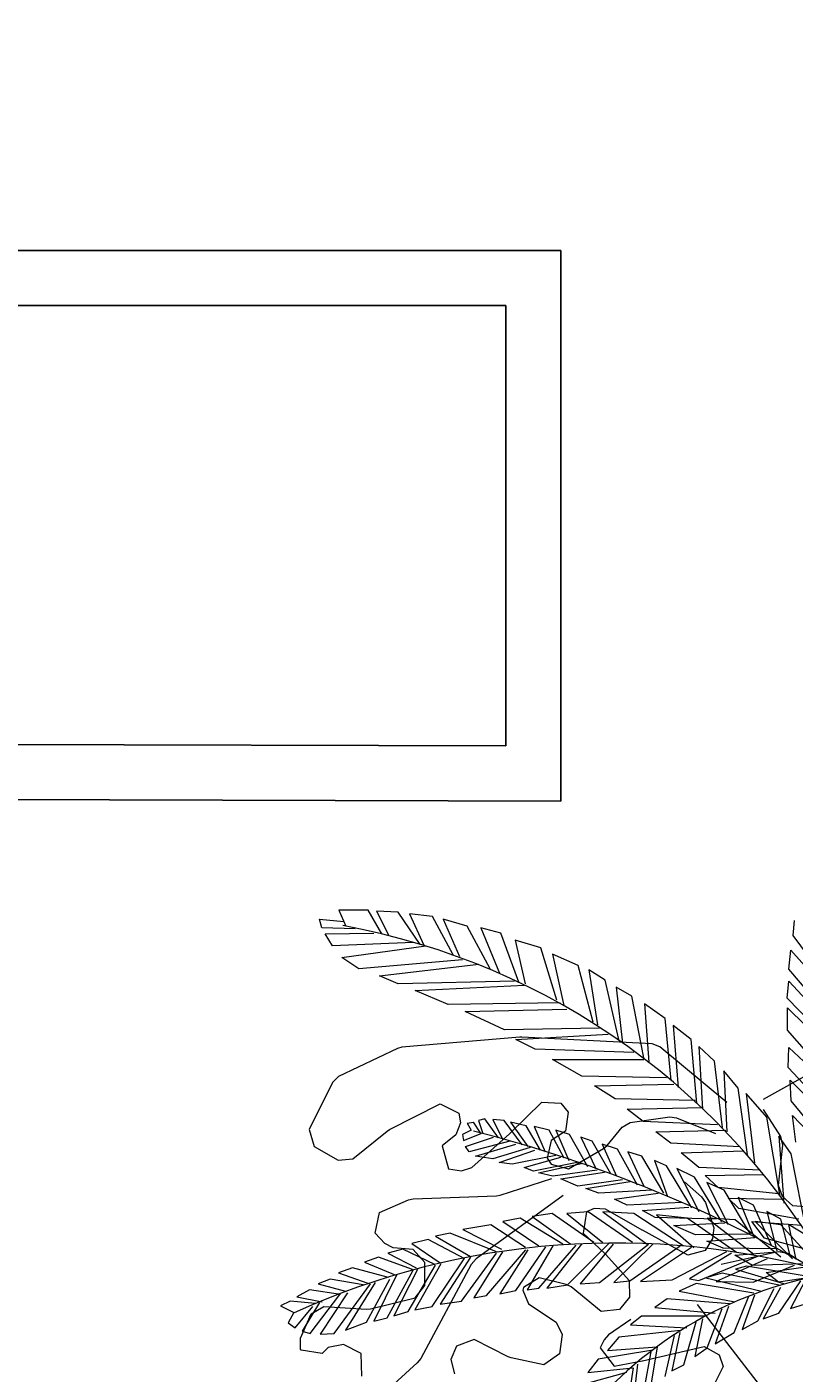
# Model space of a CAD drawing. Units: millimetres. Extents: x 5195574 to 5239412, y -6940190 to -6894842.
# Drawn here: x 5209912 to 5210439, y -6907698 to -6906772 of the extents above; entities that cross this region are included whole.
import ezdxf

# ---------------------------------------------------------------- set-up
doc = ezdxf.new("R2010")
doc.units = ezdxf.units.MM
doc.header["$LTSCALE"] = 500
doc.header["$MEASUREMENT"] = 0
doc.layers.add('A-COTASARQ', color=2, linetype='Continuous')
doc.layers.add('A-MUROS', color=10, linetype='Continuous')
doc.layers.add('A-HATCH', color=252, linetype='Continuous', lineweight=0)
doc.layers.add('BA-HATCH MURO', color=8, linetype='Continuous', lineweight=0)
doc.styles.get("Standard").update_dxf_attribs({"font": 'arial.ttf'})
doc.dimstyles.get("Standard").update_dxf_attribs({"dimtxt": 0.18, "dimasz": 0.18, "dimexe": 0.18, "dimexo": 0.0625, "dimgap": 0.09, "dimtad": 0, "dimtih": 1, "dimtoh": 1, "dimdec": 4, "dimzin": 0, "dimdsep": 46, "dimtxsty": 'Standard', "dimcen": 0.09, "dimadec": 0, "dimazin": 0, "dimtfac": 1, "dimtdec": 4, "dimtofl": 0, "dimtmove": 0, "dimatfit": 3, "dimfxl": 1, "dimtolj": 1, "dimtzin": 0, "dimarcsym": 0})

# ---------------------------------------------------------------- blocks, each defined once
blk = doc.blocks.new('Arvln041')
for p, q in [((-0.4652, 0.9552), (-0.4432, 0.9529)), ((-0.4633, 0.9473), (-0.4652, 0.9552)), ((-0.4477, 0.9631), (-0.4413, 0.9488)), ((-0.4211, 0.9631), (-0.4477, 0.9631)), ((-0.4088, 0.9418), (-0.4211, 0.9631)), ((-0.4134, 0.9623), (-0.4024, 0.9402)), ((-0.3939, 0.9615), (-0.4134, 0.9623)), ((-0.3738, 0.9321), (-0.3939, 0.9615)), ((-0.3835, 0.9599), (-0.3706, 0.9314)), ((-0.3628, 0.9575), (-0.3835, 0.9599)), ((-0.344, 0.9227), (-0.3628, 0.9575)), ((-0.353, 0.9552), (-0.3381, 0.9211)), ((-0.3311, 0.9488), (-0.353, 0.9552)), ((-0.0353, 0.9402), (-0.0341, 0.954)), ((-0.4328, 0.9464), (-0.4633, 0.9473)), ((-0.46, 0.9418), (-0.416, 0.9425)), ((-0.4536, 0.9307), (-0.46, 0.9418)), ((-0.3103, 0.91), (-0.3311, 0.9488)), ((-0.3188, 0.9472), (-0.3019, 0.906)), ((-0.3006, 0.9424), (-0.3188, 0.9472)), ((-0.2844, 0.898), (-0.3006, 0.9424)), ((-0.3803, 0.9338), (-0.4536, 0.9307)), ((-0.4451, 0.9203), (-0.3687, 0.9307)), ((-0.2876, 0.9361), (-0.2785, 0.8964)), ((-0.2643, 0.9289), (-0.2876, 0.9361)), ((-0.25, 0.8814), (-0.2643, 0.9289)), ((-0.0058, 0.9001), (-0.0353, 0.9402)), ((-0.4296, 0.91), (-0.4451, 0.9203)), ((-0.3356, 0.918), (-0.4296, 0.91)), ((-0.2539, 0.9234), (-0.2435, 0.8767)), ((-0.2305, 0.913), (-0.2539, 0.9234)), ((-0.0392, 0.9098), (-0.0375, 0.927)), ((-0.0375, 0.927), (-0.0052, 0.8904)), ((-0.4107, 0.9037), (-0.3207, 0.9141)), ((-0.2169, 0.8617), (-0.2305, 0.913)), ((-0.2209, 0.9091), (-0.213, 0.8592)), ((-0.2059, 0.8996), (-0.2209, 0.9091)), ((-0.0041, 0.8683), (-0.0392, 0.9098)), ((-0.3939, 0.8964), (-0.4107, 0.9037)), ((-0.2883, 0.8989), (-0.3939, 0.8964)), ((-0.3784, 0.8902), (-0.2792, 0.895)), ((-0.1936, 0.8458), (-0.2059, 0.8996)), ((-0.1961, 0.8934), (-0.1903, 0.8426)), ((-0.1819, 0.8853), (-0.1961, 0.8934)), ((-0.0409, 0.8834), (-0.0392, 0.8988)), ((-0.0392, 0.8988), (-0.0035, 0.86)), ((-0.3485, 0.8775), (-0.3784, 0.8902)), ((-0.1709, 0.8292), (-0.1819, 0.8853)), ((-0.0035, 0.8447), (-0.0409, 0.8834)), ((-0.2468, 0.8791), (-0.3485, 0.8775)), ((-0.333, 0.8712), (-0.2409, 0.8735)), ((-0.2974, 0.8546), (-0.333, 0.8712)), ((-0.1702, 0.8783), (-0.1664, 0.8253)), ((-0.1515, 0.8648), (-0.1702, 0.8783)), ((-0.0404, 0.8745), (-0.0024, 0.8371)), ((-0.0404, 0.8544), (-0.0404, 0.8745)), ((-0.2112, 0.8562), (-0.2974, 0.8546)), ((-0.1462, 0.8086), (-0.1515, 0.8648)), ((-0.1443, 0.8585), (-0.1398, 0.8022)), ((-0.1281, 0.8458), (-0.1443, 0.8585)), ((-0.287, 0.8458), (-0.2033, 0.8506)), ((-0.2695, 0.8371), (-0.287, 0.8458)), ((-0.1229, 0.7881), (-0.1281, 0.8458)), ((-0.0024, 0.8108), (-0.0404, 0.8544)), ((-0.18, 0.834), (-0.2695, 0.8371)), ((-0.121, 0.8396), (-0.1177, 0.7825)), ((-0.1067, 0.826), (-0.121, 0.8396)), ((-0.0398, 0.8204), (-0.0392, 0.8385)), ((-0.0392, 0.8385), (-0.0018, 0.8032)), ((-0.2539, 0.8276), (-0.1709, 0.8276)), ((-0.2273, 0.8126), (-0.2539, 0.8276)), ((-0.0995, 0.7659), (-0.1067, 0.826)), ((-0.0014, 0.779), (-0.0398, 0.8204)), ((-0.1502, 0.811), (-0.2273, 0.8126)), ((-0.0983, 0.8174), (-0.0957, 0.762)), ((-0.0853, 0.8016), (-0.0983, 0.8174)), ((-0.0381, 0.8088), (-0.0008, 0.7713)), ((-0.0371, 0.79), (-0.0381, 0.8088)), ((-0.2157, 0.8038), (-0.1437, 0.8054)), ((-0.1968, 0.792), (-0.2157, 0.8038)), ((-0.0768, 0.7414), (-0.0853, 0.8016)), ((-0.0781, 0.7968), (-0.0704, 0.7335)), ((-0.0594, 0.7754), (-0.0781, 0.7968)), ((-0.1242, 0.7904), (-0.1968, 0.792)), ((-0.1859, 0.7825), (-0.1178, 0.7841)), ((-0.1715, 0.7715), (-0.1859, 0.7825)), ((-0.0018, 0.7471), (-0.0371, 0.79)), ((-0.3314, 0.77), (-0.3256, 0.7707)), ((-0.3314, 0.77), (-0.3276, 0.7636)), ((-0.3191, 0.7612), (-0.3256, 0.7707)), ((-0.3152, 0.7739), (-0.321, 0.7723)), ((-0.321, 0.7723), (-0.3171, 0.7605)), ((-0.3029, 0.7564), (-0.3152, 0.7739)), ((-0.308, 0.7732), (-0.299, 0.7548)), ((-0.2976, 0.7723), (-0.308, 0.7732)), ((-0.2814, 0.7502), (-0.2976, 0.7723)), ((-0.2918, 0.7707), (-0.2763, 0.7486)), ((-0.2776, 0.7675), (-0.2918, 0.7707)), ((-0.1042, 0.7682), (-0.1715, 0.7715)), ((-0.0471, 0.7033), (-0.0594, 0.7754)), ((-0.0359, 0.7768), (0.0004, 0.7388)), ((-0.033, 0.7526), (-0.0359, 0.7768)), ((-0.3276, 0.7636), (-0.3354, 0.7596)), ((-0.3354, 0.7596), (-0.3347, 0.7541)), ((-0.3347, 0.7541), (-0.3184, 0.7605)), ((-0.2646, 0.7453), (-0.2776, 0.7675)), ((-0.2704, 0.7668), (-0.2606, 0.7437)), ((-0.2567, 0.7636), (-0.2704, 0.7668)), ((-0.2431, 0.7382), (-0.2567, 0.7636)), ((-0.2508, 0.7636), (-0.2391, 0.7359)), ((-0.2385, 0.7596), (-0.2508, 0.7636)), ((-0.2216, 0.7303), (-0.2385, 0.7596)), ((-0.1599, 0.762), (-0.0964, 0.7634)), ((-0.1463, 0.7516), (-0.1599, 0.762)), ((-0.0484, 0.758), (-0.0439, 0.6971)), ((-0.0373, 0.7421), (-0.0484, 0.758)), ((-0.3327, 0.7486), (-0.3074, 0.7573)), ((-0.3295, 0.7437), (-0.3327, 0.7486)), ((-0.2925, 0.7534), (-0.3295, 0.7437)), ((-0.3237, 0.7398), (-0.2872, 0.7509)), ((-0.2742, 0.7477), (-0.308, 0.7375)), ((-0.2281, 0.7573), (-0.2145, 0.7287)), ((-0.2177, 0.7534), (-0.2281, 0.7573)), ((-0.2008, 0.7239), (-0.2177, 0.7534)), ((-0.2087, 0.7509), (-0.1957, 0.7216)), ((-0.1949, 0.7462), (-0.2087, 0.7509)), ((-0.1768, 0.7136), (-0.1949, 0.7462)), ((-0.0841, 0.7484), (-0.1463, 0.7516)), ((-0.308, 0.7375), (-0.3237, 0.7398)), ((-0.3022, 0.7343), (-0.2697, 0.7453)), ((-0.2905, 0.7327), (-0.3022, 0.7343)), ((-0.2508, 0.7405), (-0.2905, 0.7327)), ((-0.2795, 0.7295), (-0.2463, 0.7391)), ((-0.2314, 0.7343), (-0.271, 0.7264)), ((-0.2665, 0.7248), (-0.2262, 0.7334)), ((-0.1853, 0.7437), (-0.1709, 0.7128)), ((-0.1728, 0.7398), (-0.1853, 0.7437)), ((-0.1528, 0.7064), (-0.1728, 0.7398)), ((-0.1611, 0.7359), (-0.1494, 0.7033)), ((-0.1502, 0.7311), (-0.1611, 0.7359)), ((-0.1371, 0.743), (-0.0802, 0.7446)), ((-0.121, 0.7296), (-0.1371, 0.743)), ((-0.0231, 0.6701), (-0.0373, 0.7421)), ((-0.271, 0.7264), (-0.2795, 0.7295)), ((-0.2535, 0.7216), (-0.2665, 0.7248)), ((-0.2132, 0.7271), (-0.2535, 0.7216)), ((-0.2463, 0.7192), (-0.2066, 0.7255)), ((-0.1273, 0.693), (-0.1502, 0.7311)), ((-0.1411, 0.7287), (-0.1209, 0.6898)), ((-0.1248, 0.7207), (-0.1411, 0.7287)), ((-0.0653, 0.7271), (-0.121, 0.7296)), ((-0.1152, 0.7225), (-0.062, 0.7232)), ((-0.1035, 0.7114), (-0.1152, 0.7225)), ((-0.2308, 0.7128), (-0.2463, 0.7192)), ((-0.1904, 0.7184), (-0.2308, 0.7128)), ((-0.2236, 0.7105), (-0.1832, 0.7168)), ((-0.2119, 0.7064), (-0.2236, 0.7105)), ((-0.1638, 0.7089), (-0.2119, 0.7064)), ((-0.1001, 0.6803), (-0.1248, 0.7207)), ((-0.1137, 0.716), (-0.0943, 0.678)), ((-0.0981, 0.7089), (-0.1137, 0.716)), ((-0.0484, 0.7058), (-0.1035, 0.7114)), ((-0.0741, 0.6692), (-0.0981, 0.7089)), ((-0.1976, 0.7009), (-0.1579, 0.7064)), ((-0.1859, 0.6953), (-0.1976, 0.7009)), ((-0.1365, 0.6978), (-0.1859, 0.6953)), ((-0.0944, 0.7019), (-0.0458, 0.701)), ((-0.0847, 0.6923), (-0.0944, 0.7019)), ((-0.0852, 0.7025), (-0.0709, 0.666)), ((-0.0715, 0.6953), (-0.0852, 0.7025)), ((-0.254, 0.688), (-0.2722, 0.6851)), ((-0.2722, 0.6851), (-0.2371, 0.6599)), ((-0.2164, 0.6614), (-0.254, 0.688)), ((-0.2213, 0.6895), (-0.2407, 0.688)), ((-0.2407, 0.688), (-0.208, 0.6614)), ((-0.1813, 0.6614), (-0.2213, 0.6895)), ((-0.208, 0.6895), (-0.1679, 0.6599)), ((-0.1801, 0.688), (-0.208, 0.6895)), ((-0.1352, 0.6584), (-0.1801, 0.688)), ((-0.1722, 0.6907), (-0.13, 0.6937)), ((-0.1605, 0.6842), (-0.1722, 0.6907)), ((-0.1595, 0.6866), (-0.1256, 0.657)), ((-0.1316, 0.6837), (-0.1595, 0.6866)), ((-0.0303, 0.6828), (-0.0847, 0.6923)), ((-0.0546, 0.6581), (-0.0715, 0.6953)), ((-0.0592, 0.6898), (-0.0501, 0.6541)), ((-0.0467, 0.6826), (-0.0592, 0.6898)), ((-0.3098, 0.6777), (-0.3353, 0.6732)), ((-0.3353, 0.6732), (-0.3001, 0.6555)), ((-0.2783, 0.657), (-0.3098, 0.6777)), ((-0.2832, 0.6837), (-0.299, 0.6806)), ((-0.299, 0.6806), (-0.2662, 0.6584)), ((-0.2444, 0.6599), (-0.2832, 0.6837)), ((-0.1053, 0.6826), (-0.1605, 0.6842)), ((-0.1436, 0.6771), (-0.0975, 0.6794)), ((-0.1241, 0.6684), (-0.1436, 0.6771)), ((-0.0867, 0.6525), (-0.1316, 0.6837)), ((-0.1135, 0.6837), (-0.071, 0.651)), ((-0.0879, 0.6821), (-0.1135, 0.6837)), ((-0.0467, 0.6481), (-0.0879, 0.6821)), ((-0.073, 0.6805), (-0.0276, 0.6772)), ((-0.0613, 0.6654), (-0.073, 0.6805)), ((-0.0698, 0.6806), (-0.0359, 0.6466)), ((-0.0467, 0.6777), (-0.0698, 0.6806)), ((-0.0377, 0.6485), (-0.0467, 0.6826)), ((-0.0104, 0.6377), (-0.0467, 0.6777)), ((-0.0397, 0.678), (-0.0331, 0.6462)), ((-0.0227, 0.6676), (-0.0397, 0.678)), ((-0.3665, 0.6643), (-0.3816, 0.6606)), ((-0.3816, 0.6606), (-0.3558, 0.643)), ((-0.3335, 0.6466), (-0.3665, 0.6643)), ((-0.3467, 0.6701), (-0.36, 0.6672)), ((-0.36, 0.6672), (-0.3281, 0.6488)), ((-0.3046, 0.6532), (-0.3467, 0.6701)), ((-0.2402, 0.6231), (-0.2028, 0.6606)), ((-0.0754, 0.6692), (-0.1241, 0.6684)), ((-0.1137, 0.6628), (-0.0701, 0.666)), ((-0.0988, 0.6565), (-0.1137, 0.6628)), ((-0.0121, 0.652), (-0.0613, 0.6654)), ((-0.4117, 0.6481), (-0.4243, 0.6437)), ((-0.381, 0.6371), (-0.4117, 0.6481)), ((-0.3895, 0.6555), (-0.4033, 0.6517)), ((-0.4033, 0.6517), (-0.3774, 0.6386)), ((-0.3606, 0.6415), (-0.3895, 0.6555)), ((-0.3281, 0.6481), (-0.3558, 0.6055)), ((-0.3364, 0.6084), (-0.3046, 0.6517)), ((-0.2992, 0.6532), (-0.3251, 0.6113)), ((-0.3136, 0.6135), (-0.2781, 0.6548)), ((-0.2763, 0.6548), (-0.3016, 0.615)), ((-0.2871, 0.6179), (-0.26, 0.6577)), ((-0.2535, 0.6584), (-0.2769, 0.6186)), ((-0.2661, 0.6202), (-0.2323, 0.6592)), ((-0.2275, 0.6599), (-0.2588, 0.6202)), ((-0.1986, 0.6599), (-0.2287, 0.6239)), ((-0.2113, 0.6253), (-0.1668, 0.6599)), ((-0.1626, 0.6599), (-0.198, 0.6253)), ((-0.1836, 0.6268), (-0.1379, 0.6586)), ((-0.1276, 0.657), (-0.174, 0.6262)), ((-0.1451, 0.6277), (-0.0957, 0.6533)), ((-0.0915, 0.6519), (-0.1295, 0.6284)), ((-0.121, 0.6269), (-0.0674, 0.649)), ((-0.0514, 0.6557), (-0.0988, 0.6565)), ((-0.0884, 0.6501), (-0.0467, 0.6533)), ((-0.0722, 0.6406), (-0.0884, 0.6501)), ((-0.4352, 0.6386), (-0.4479, 0.6341)), ((-0.4027, 0.6297), (-0.4352, 0.6386)), ((-0.4243, 0.6437), (-0.396, 0.6319)), ((-0.4039, 0.593), (-0.3804, 0.6363)), ((-0.3762, 0.6371), (-0.3978, 0.5951)), ((-0.3847, 0.5988), (-0.36, 0.6408)), ((-0.3552, 0.6422), (-0.3786, 0.6003)), ((-0.363, 0.6033), (-0.3341, 0.6466)), ((-0.059, 0.6468), (-0.1054, 0.6262)), ((-0.0777, 0.6399), (-0.0876, 0.6373)), ((-0.0876, 0.6373), (-0.0441, 0.6243)), ((-0.0199, 0.6303), (-0.0777, 0.6399)), ((-0.0267, 0.6422), (-0.0722, 0.6406)), ((-0.0717, 0.6255), (-0.0343, 0.6409)), ((-0.0598, 0.6342), (-0.0221, 0.6398)), ((-0.4556, 0.6282), (-0.4665, 0.6239)), ((-0.4665, 0.6239), (-0.4418, 0.6172)), ((-0.4255, 0.6231), (-0.4556, 0.6282)), ((-0.452, 0.579), (-0.419, 0.6239)), ((-0.4479, 0.6341), (-0.4214, 0.6246)), ((-0.4148, 0.6253), (-0.4418, 0.5819)), ((-0.4225, 0.5893), (-0.4015, 0.6282)), ((-0.3954, 0.6319), (-0.416, 0.59)), ((-0.2287, 0.6239), (-0.2113, 0.6253)), ((-0.198, 0.6253), (-0.1836, 0.6268)), ((-0.174, 0.6262), (-0.1451, 0.6277)), ((-0.1233, 0.6243), (-0.1389, 0.6173)), ((-0.1295, 0.6284), (-0.121, 0.6269)), ((-0.0712, 0.6156), (-0.1233, 0.6243)), ((-0.0998, 0.6338), (-0.1147, 0.6294)), ((-0.1147, 0.6294), (-0.0641, 0.6173)), ((-0.1054, 0.6262), (-0.0717, 0.6255)), ((-0.047, 0.6226), (-0.0998, 0.6338)), ((-0.0488, 0.6255), (-0.0598, 0.6342)), ((-0.0059, 0.6319), (-0.0488, 0.6255)), ((-0.0484, 0.5973), (-0.0285, 0.6268)), ((-0.0242, 0.6277), (-0.0378, 0.6016)), ((-0.4744, 0.6186), (-0.4857, 0.6121)), ((-0.4857, 0.6121), (-0.4629, 0.6077)), ((-0.4461, 0.6143), (-0.4744, 0.6186)), ((-0.4737, 0.579), (-0.4467, 0.6143)), ((-0.44, 0.6157), (-0.4647, 0.5782)), ((-0.3251, 0.6113), (-0.3136, 0.6135)), ((-0.3016, 0.615), (-0.2871, 0.6179)), ((-0.2769, 0.6186), (-0.2661, 0.6202)), ((-0.2588, 0.6202), (-0.2402, 0.6231)), ((-0.1389, 0.6173), (-0.0883, 0.6077)), ((-0.089, 0.5798), (-0.0755, 0.6129)), ((-0.0705, 0.6138), (-0.0818, 0.5825)), ((-0.0676, 0.5903), (-0.0527, 0.6199)), ((-0.047, 0.6208), (-0.0626, 0.5921)), ((-0.4918, 0.6084), (-0.5008, 0.604)), ((-0.5008, 0.604), (-0.4887, 0.5981)), ((-0.4689, 0.6062), (-0.4918, 0.6084)), ((-0.4875, 0.5842), (-0.4713, 0.6033)), ((-0.4653, 0.607), (-0.4809, 0.5811)), ((-0.3786, 0.6003), (-0.363, 0.6033)), ((-0.3558, 0.6055), (-0.3364, 0.6084)), ((-0.1496, 0.6103), (-0.161, 0.6024)), ((-0.161, 0.6024), (-0.1061, 0.5973)), ((-0.0933, 0.6059), (-0.1496, 0.6103)), ((-0.1133, 0.566), (-0.0998, 0.6016)), ((-0.094, 0.6033), (-0.1061, 0.5695)), ((-0.0378, 0.6016), (-0.0242, 0.6059)), ((-0.4887, 0.5981), (-0.4936, 0.5886)), ((-0.4936, 0.5886), (-0.4875, 0.5842)), ((-0.4418, 0.5819), (-0.4225, 0.5893)), ((-0.416, 0.59), (-0.4039, 0.593)), ((-0.3978, 0.5951), (-0.3847, 0.5988)), ((-0.1731, 0.5947), (-0.1831, 0.5868)), ((-0.1831, 0.5868), (-0.1318, 0.5842)), ((-0.1133, 0.5947), (-0.1731, 0.5947)), ((-0.1346, 0.5504), (-0.1233, 0.5895)), ((-0.1176, 0.5921), (-0.1246, 0.5581)), ((-0.0818, 0.5825), (-0.0676, 0.5903)), ((-0.0626, 0.5921), (-0.0484, 0.5973)), ((-0.4809, 0.5811), (-0.4737, 0.579)), ((-0.4647, 0.5782), (-0.452, 0.579)), ((-0.1937, 0.5756), (-0.2038, 0.5634)), ((-0.1375, 0.5816), (-0.1937, 0.5756)), ((-0.1517, 0.5399), (-0.1432, 0.5772)), ((-0.1382, 0.5798), (-0.1454, 0.5451)), ((-0.1061, 0.5695), (-0.089, 0.5798)), ((-0.1646, 0.5634), (-0.2123, 0.5555)), ((-0.2038, 0.5634), (-0.1589, 0.5669)), ((-0.1709, 0.5259), (-0.1639, 0.5642)), ((-0.1589, 0.5669), (-0.1646, 0.532)), ((-0.1246, 0.5581), (-0.1133, 0.566)), ((-0.2123, 0.5555), (-0.2216, 0.5434)), ((-0.1767, 0.5511), (-0.1802, 0.519)), ((-0.1454, 0.5451), (-0.1346, 0.5504)), ((-0.1867, 0.5434), (-0.228, 0.532)), ((-0.2216, 0.5434), (-0.181, 0.5478)), ((-0.1853, 0.5155), (-0.1802, 0.5478))]:
    blk.add_line(p, q)
for centre, radius, start, end in [((-0.5585, 0.3204), 0.6391, 28.9144, 79.6889), ((-0.6242, -0.4186), 1.2184, 59.3308, 75.8055), ((-0.1961, -0.0448), 0.7059, 74.0979, 114.5114), ((0.0572, 0.273), 0.3649, 98.2584, 141.2194)]:
    blk.add_arc(centre, radius, start, end)
blk = doc.blocks.new('Arvln005')
for points in [[(-0.02, 0.6528), (-0.081, 0.7034), (-0.0879, 0.7061), (-0.2062, 0.7121), (-0.2078, 0.7121), (-0.315, 0.703), (-0.319, 0.7019), (-0.3724, 0.6764), (-0.3778, 0.6711), (-0.3992, 0.6283), (-0.3945, 0.6129), (-0.3727, 0.6005), (-0.3595, 0.6016), (-0.3283, 0.627), (-0.3262, 0.6283), (-0.2802, 0.6518), (-0.2633, 0.6432), (-0.2618, 0.6345), (-0.266, 0.6235), (-0.2784, 0.6134), (-0.2727, 0.5927), (-0.261, 0.591), (-0.2516, 0.5939), (-0.2174, 0.6245), (-0.217, 0.6248), (-0.1879, 0.6532), (-0.1707, 0.6523), (-0.164, 0.6441), (-0.1666, 0.6269), (-0.1795, 0.6184), (-0.1831, 0.6024), (-0.1796, 0.5968), (-0.1638, 0.5928), (-0.132, 0.6111), (-0.1287, 0.6138), (-0.1151, 0.6305), (-0.1077, 0.6347), (-0.0718, 0.6398), (-0.0657, 0.6391), (-0.0302, 0.6246)], [(0.0133, 0.6559), (0.0733, 0.6895)], [(0.0543, 0.5579), (0.0398, 0.559), (0.0305, 0.5675), (0.0268, 0.5774), (0.0308, 0.6143), (0.029, 0.6219), (0.0133, 0.6465)], [(-0.0584, 0.5809), (-0.0429, 0.5674), (-0.0395, 0.5622), (-0.0319, 0.5391), (-0.0331, 0.5293), (-0.0397, 0.5185), (-0.0554, 0.5143), (-0.0967, 0.5371), (-0.0969, 0.5371), (-0.1301, 0.556), (-0.1406, 0.5566), (-0.1473, 0.5536), (-0.1505, 0.5344), (-0.1305, 0.5155), (-0.1298, 0.5148), (-0.1087, 0.4914), (-0.1083, 0.4762), (-0.1176, 0.4649), (-0.1341, 0.4632), (-0.1614, 0.4854), (-0.166, 0.4877), (-0.1903, 0.4936), (-0.2045, 0.4849), (-0.2051, 0.4826), (-0.2001, 0.4701), (-0.1748, 0.4536), (-0.1695, 0.4422), (-0.1719, 0.4246), (-0.186, 0.4147), (-0.2157, 0.4211), (-0.2185, 0.4221), (-0.2494, 0.4376), (-0.2655, 0.4316), (-0.2704, 0.4197), (-0.2673, 0.4065)], [(-0.3514, 0.4043), (-0.3519, 0.425), (-0.3681, 0.4331), (-0.382, 0.4306), (-0.3872, 0.4249), (-0.4065, 0.4279), (-0.407, 0.4291), (-0.4071, 0.4388), (-0.3973, 0.4609), (-0.3858, 0.4678), (-0.3471, 0.4653), (-0.3435, 0.4656), (-0.303, 0.4755), (-0.294, 0.4869), (-0.294, 0.5077), (-0.3047, 0.5193), (-0.3229, 0.521), (-0.3304, 0.5248), (-0.3392, 0.5343), (-0.3352, 0.553), (-0.3089, 0.5644), (-0.3047, 0.5653), (-0.229, 0.5683), (-0.2259, 0.5688), (-0.1788, 0.584)], [(-0.1685, 0.5684), (-0.2476, 0.5111), (-0.2522, 0.5058), (-0.2979, 0.4206), (-0.3011, 0.4165), (-0.3606, 0.362)], [(-0.1071, 0.4558), (-0.1275, 0.4419), (-0.1315, 0.4374), (-0.1351, 0.4301), (-0.1223, 0.4134), (-0.097, 0.4183), (-0.0966, 0.4184), (-0.0407, 0.4315), (-0.0269, 0.4237), (-0.0235, 0.4133), (-0.0305, 0.3987)], [(0.0436, 0.5108), (0.0353, 0.5159), (0.0266, 0.5173), (-0.0251, 0.5058)], [(-0.0469, 0.4694), (0.1084, 0.2679)]]:
    blk.add_lwpolyline(points)
blk = doc.blocks.new('*D694')
at = {"layer": 'A-COTASARQ', "color": 0, "lineweight": -2, "ltscale": 0.1, "transparency": 16777216}
for p, q in [((5206040.15, -6902115.2), (5206040.15, -6899913.7)), ((5206040.33, -6899913.88), (5213125.29, -6899913.88)), ((5220211.73, -6899913.88), (5213126.76, -6899913.88)), ((5220211.91, -6906925.79), (5220211.91, -6899913.7))]:
    blk.add_line(p, q, dxfattribs=at)
at = {"layer": 'A-COTASARQ', "color": 0, "ltscale": 0.1, "transparency": 16777216}
for points in [[(5206040.33, -6899913.85), (5206040.33, -6899913.91), (5206040.15, -6899913.88)], [(5220211.73, -6899913.85), (5220211.73, -6899913.91), (5220211.91, -6899913.88)]]:
    blk.add_solid(points, dxfattribs=at)
at = {"layer": 'Defpoints', "color": 0, "ltscale": 0.1, "transparency": 16777216}
for p in [(5220211.91, -6899913.88), (5206040.15, -6902115.26), (5220211.91, -6906925.86)]:
    blk.add_point(p, dxfattribs=at)
at = {"layer": 'A-COTASARQ', "color": 0, "ltscale": 0.1, "transparency": 16777216, "insert": (5213126.03, -6899913.88), "char_height": 0.18, "attachment_point": 5}
blk.add_mtext('\\A1;14171.7629', dxfattribs=at)

msp = doc.modelspace()

# ---------------------------------------------------------------- hatches: boundary and pattern name
at = {"layer": 'A-HATCH', "ltscale": 0.1}
h = msp.add_hatch(dxfattribs=at)
h.set_pattern_fill('ANSI32', color=256, scale=757.575758)
h.set_pattern_definition([(45, (5146842.9, -6883153.1), (-200.8826, 200.8826), []), (45, (5146976.83, -6883153.1), (-200.8826, 200.8826), [])])
h.paths.add_polyline_path([(5210960.56026, -6907683.43268), (5210657.52996, -6907683.43268), (5210657.52996, -6908100.09935), (5210404.72375, -6908100.09935), (5210404.72375, -6907986.46299), (5210139.57224, -6907986.46299), (5210139.57224, -6908441.00844), (5210960.56026, -6908441.00844)])
h.paths.add_polyline_path([(5211557.58728, -6905789.49329), (5211052.69095, -6905789.49329), (5211052.69095, -6902717.91776), (5210939.05459, -6902747.59566), (5210939.05459, -6905789.49329), (5208562.69132, -6905789.49329), (5208562.69132, -6903368.21987), (5208259.66102, -6903447.36094), (5208259.66102, -6905789.49329), (5205876.09114, -6905789.49329), (5205876.09114, -6906092.52359), (5210657.52996, -6906092.52359), (5210657.52996, -6906244.03874), (5210960.56026, -6906244.03874), (5210960.56026, -6906016.76602), (5211762.13274, -6906016.76602), (5211762.13274, -6906001.6145), (5211769.70849, -6906001.6145), (5211769.70849, -6905994.03874), (5211557.58728, -6905994.03874)])
h.paths.add_polyline_path([(5216961.90874, -6903447.36094), (5216583.12087, -6903348.4346), (5216583.12087, -6905789.49329), (5211923.90307, -6905789.49329), (5211923.90307, -6902490.38717), (5211810.26671, -6902520.06507), (5211810.26671, -6905789.49329), (5211557.58728, -6905789.49329), (5211557.58728, -6905994.03874), (5211769.70849, -6905994.03874), (5211769.70849, -6906001.6145), (5211762.13274, -6906001.6145), (5211762.13274, -6906016.76602), (5213390.92062, -6906016.76602), (5213390.92062, -6908441.00844), (5213504.55698, -6908441.00844), (5213504.55698, -6906016.76602), (5216583.12087, -6906016.76602), (5216583.12087, -6908441.00844), (5216961.90874, -6908441.00844)])
h.paths.add_polyline_path([(5216961.90874, -6908441.00844), (5211318.28811, -6908441.00844, -0.263931952), (5211305.28168, -6908448.38813), (5211209.48082, -6908443.87939), (5211209.57617, -6908441.19348), (5211141.8633, -6908441.82582), (5211141.82072, -6908441.00844), (5205274.81253, -6908441.00844), (5205422.43809, -6908648.91436), (5205635.93908, -6908713.84785), (5205693.8451, -6908744.03874), (5216961.90874, -6908744.03874)])

# ---------------------------------------------------------------- linework, layer by layer
at = {"layer": 'A-MUROS'}
for p, q in [((5207994.50951, -6906925.85692), (5210278.74208, -6906925.85692)), ((5210278.74208, -6907304.6448), (5210278.74208, -6906925.85692)), ((5208032.38829, -6906963.73571), (5210240.86329, -6906963.73571)), ((5210240.98284, -6907266.64702), (5210240.86329, -6906963.73571)), ((5210240.98284, -6907266.64702), (5208824.12922, -6907262.18905)), ((5210278.74208, -6907304.6448), (5208824.01004, -6907300.06765))]:
    msp.add_line(p, q, dxfattribs=at)

# ---------------------------------------------------------------- block references
at = {"layer": 'BA-HATCH MURO', "xscale": 757.575757618518, "yscale": 757.575757618518, "zscale": 757.575757618518}
for name, p in [('Arvln041', (5210465.33546, -6908109.30895)), ('Arvln005', (5210408.11417, -6908006.48104))]:
    msp.add_blockref(name, p, dxfattribs=at)

# ---------------------------------------------------------------- dimensions: what is measured, and where the dimension line sits
at = {"layer": 'A-COTASARQ', "ltscale": 0.1}
dim = msp.add_linear_dim(base=(5220211.90874, -6899913.88277), p1=(5206040.14582, -6902115.26023), p2=(5220211.90874, -6906925.85692), dimstyle='Standard', dxfattribs=at)
dim.commit()
dim.dimension.update_dxf_attribs({"geometry": '*D694', "text_midpoint": (5213126.02728, -6899913.88277)})

doc.saveas('drawing.dxf')
